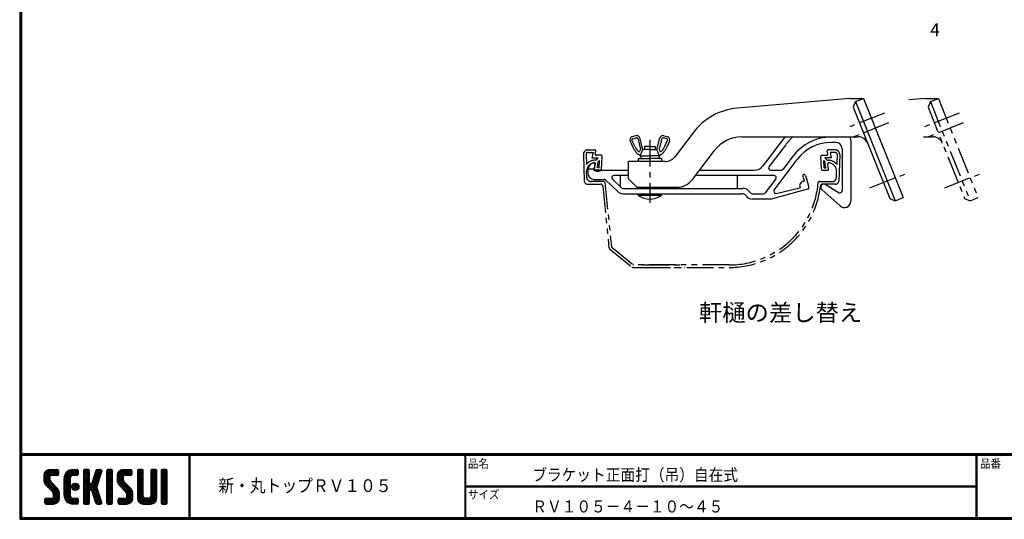
# Model space of a CAD drawing. Extents: x 0 to 798, y 0 to 552.
# Drawn here: x 0 to 461, y 0 to 234 of the extents above; entities that cross this region are included whole.
import ezdxf

# ---------------------------------------------------------------- set-up
doc = ezdxf.new("R2010")
doc.units = 0
doc.header["$LTSCALE"] = 2
doc.linetypes.add('CENTER', pattern=[2, 1.25, -0.25, 0.25, -0.25])
doc.linetypes.add('PHANTOM', pattern=[2.5, 1.25, -0.25, 0.25, -0.25, 0.25, -0.25])
for name, color, linetype in [('CENTER L', 1, 'CENTER'), ('moji', 2, 'CONTINUOUS'), ('NOKITOI', 8, 'PHANTOM'), ('SEIHIN', 3, 'CONTINUOUS'), ('SUNPOU', 4, 'CONTINUOUS'), ('ZUWAKU', 7, 'CONTINUOUS')]:
    doc.layers.add(name, color=color, linetype=linetype)
doc.styles.get("Standard").update_dxf_attribs({"font": 'TXT', "bigfont": 'bigfont.shx'})
doc.styles.add('ｽﾀｲﾙ1', font='MS PGothic.ttf')

msp = doc.modelspace()

# ---------------------------------------------------------------- hatches: boundary and pattern name
at = {"layer": 'ZUWAKU'}
h = msp.add_hatch(dxfattribs=at)
h.set_pattern_fill('ANSI37', color=256, scale=0.2, style=0)
h.set_pattern_definition([(45, (-900.9423, -13.2), (-0.4490128, 0.4490128), []), (135, (-900.9423, -13.2), (-0.4490128, -0.4490128), [])])
h.paths.add_polyline_path([(14.5, 17.64, -0.198912), (14.09, 18.63), (14.09, 19.92, -0.414214), (14.62, 20.45), (17.59, 20.45, 0.414214), (18.12, 20.97), (18.12, 22.72, 0.414214), (17.59, 23.25), (14.09, 23.25, 0.414214), (11.29, 20.45), (11.29, 18.63, 0.198912), (12.52, 15.66), (15.43, 12.76, -0.198912), (15.84, 11.77), (15.84, 10.47, -0.414214), (15.32, 9.95), (12.34, 9.95, 0.414214), (11.82, 9.42), (11.82, 7.67, 0.414214), (12.34, 7.15), (15.84, 7.15, 0.414214), (18.64, 9.95), (18.64, 11.77, 0.198912), (17.41, 14.74)])
h.paths.add_polyline_path([(23.54, 19.05, -0.414214), (24.94, 20.45), (26.87, 20.45, 0.414214), (27.39, 20.97), (27.39, 22.72, 0.414214), (26.87, 23.25), (24.94, 23.25, 0.414214), (20.74, 19.05), (20.74, 11.35, 0.414214), (24.94, 7.15), (26.87, 7.15, 0.414214), (27.39, 7.67), (27.39, 9.42, 0.414214), (26.87, 9.95), (24.94, 9.95, -0.414214), (23.54, 11.35)])
h.paths.add_polyline_path([(24.24, 15.2, 1), (27.74, 15.2, 1)])
h.paths.add_polyline_path([(37.31, 19.21), (38.38, 22.57, 0.506921), (37.88, 23.25), (36.18, 23.25, 0.32721), (35.68, 22.88), (33.81, 16.97, -0.32721), (33.31, 16.6), (33.17, 16.6, -0.414214), (32.64, 17.12), (32.64, 22.72, 0.414214), (32.12, 23.25), (30.37, 23.25, 0.414214), (29.84, 22.72), (29.84, 7.67, 0.414214), (30.37, 7.15), (32.12, 7.15, 0.414214), (32.64, 7.67), (32.64, 13.27, -0.414214), (33.17, 13.8), (33.31, 13.8, -0.32721), (33.81, 13.43), (35.68, 7.52, 0.32721), (36.18, 7.15), (37.88, 7.15, 0.506921), (38.38, 7.83), (36.05, 15.2)])
h.paths.add_polyline_path([(43.49, 22.72, 0.414214), (42.97, 23.25), (41.22, 23.25, 0.414214), (40.69, 22.72), (40.69, 7.67, 0.414214), (41.22, 7.15), (42.97, 7.15, 0.414214), (43.49, 7.67)])
h.paths.add_polyline_path([(48.39, 19.92, -0.414214), (48.92, 20.45), (51.89, 20.45, 0.414214), (52.42, 20.97), (52.42, 22.72, 0.414214), (51.89, 23.25), (48.39, 23.25, 0.414214), (45.59, 20.45), (45.59, 18.63, 0.198912), (46.82, 15.66), (49.73, 12.76, -0.198912), (50.14, 11.77), (50.14, 10.47, -0.414214), (49.62, 9.95), (46.64, 9.95, 0.414214), (46.12, 9.42), (46.12, 7.67, 0.414214), (46.64, 7.15), (50.14, 7.15, 0.414214), (52.94, 9.95), (52.94, 11.77, 0.198912), (51.71, 14.74), (48.8, 17.64, -0.198912), (48.39, 18.63)])
h.paths.add_polyline_path([(57.84, 22.72, 0.414214), (57.32, 23.25), (55.57, 23.25, 0.414214), (55.04, 22.72), (55.04, 9.95, 0.414214), (57.84, 7.15), (61.34, 7.15, 0.414214), (64.14, 9.95), (64.14, 22.72, 0.414214), (63.62, 23.25), (61.87, 23.25, 0.414214), (61.34, 22.72), (61.34, 11, -0.414214), (60.29, 9.95), (58.89, 9.95, -0.414214), (57.84, 11)])
h.paths.add_polyline_path([(69.04, 22.72, 0.414214), (68.52, 23.25), (66.77, 23.25, 0.414214), (66.24, 22.72), (66.24, 7.67, 0.414214), (66.77, 7.15), (68.52, 7.15, 0.414214), (69.04, 7.67)])

# ---------------------------------------------------------------- linework, layer by layer
at = {"layer": 'CENTER L', "color": 1, "linetype": 'CENTER', "ltscale": 5}
for p, q in [((404.58, 190.06), (386.94, 183.01)), ((439.58, 190.06), (421.94, 183.01)), ((406.47, 185.44), (388.75, 178.35)), ((441.47, 185.44), (423.75, 178.35)), ((294.8, 177.49), (294.8, 148)), ((397.81, 155.05), (415.94, 162.3)), ((432.81, 155.05), (450.94, 162.3))]:
    msp.add_line(p, q, dxfattribs=at)
at = {"layer": 'NOKITOI', "color": 8, "linetype": 'PHANTOM', "ltscale": 5}
for p, q in [((263.77, 170.74), (264.16, 158.26)), ((264.97, 170.78), (265.12, 166)), ((265.77, 172.8), (269.09, 172.81)), ((265.77, 171.6), (268.24, 171.61)), ((268.24, 171.61), (267.74, 169.11)), ((269.32, 170.9), (269.58, 172.21)), ((378.08, 170.9), (377.82, 172.21)), ((381.64, 172.81), (378.31, 172.81)), ((379.17, 171.61), (379.67, 169.11)), ((381.64, 171.61), (379.17, 171.61)), ((382.44, 170.78), (382.29, 166)), ((383.64, 170.74), (383.25, 158.26)), ((267.74, 169.11), (270.68, 169.11)), ((268.99, 163.88), (269.32, 166.21)), ((269.68, 168.01), (269.22, 168.01)), ((269.68, 168.01), (270.68, 169.11)), ((272.05, 170.31), (269.81, 170.31)), ((270.29, 164.51), (270.69, 167.33)), ((270.69, 167.33), (271.25, 167.95)), ((271.07, 164.51), (271.25, 167.95)), ((272.23, 163.78), (272.54, 169.78)), ((375.18, 163.78), (374.86, 169.78)), ((375.36, 170.31), (377.59, 170.31)), ((376.34, 164.51), (376.16, 167.95)), ((376.72, 167.33), (376.16, 167.95)), ((377.12, 164.51), (376.72, 167.33)), ((379.67, 169.11), (376.73, 169.11)), ((377.73, 168.01), (376.73, 169.11)), ((377.73, 168.01), (378.19, 168.01)), ((378.42, 163.88), (378.09, 166.21)), ((265.31, 159.94), (265.22, 162.68)), ((271.73, 163.31), (269.48, 163.31)), ((271.07, 164.51), (270.29, 164.51)), ((375.68, 163.31), (377.93, 163.31)), ((376.34, 164.51), (377.12, 164.51)), ((382.1, 159.94), (382.19, 162.68)), ((265.66, 156.81), (271.8, 156.81)), ((273.34, 158.01), (267.31, 158.01)), ((273.83, 157.55), (276.83, 127.63)), ((374.06, 158.01), (380.1, 158.01)), ((381.75, 156.81), (375.61, 156.81)), ((272.79, 155.9), (275.66, 127.22)), ((276.02, 126.54), (286.43, 118.03)), ((277.01, 127.29), (286.99, 119.12)), ((287.06, 117.8), (331.89, 117.81)), ((331.89, 119.01), (287.31, 119)), ((291.06, 117.8), (311.22, 117.8)), ((291.31, 119), (311.22, 119))]:
    msp.add_line(p, q, dxfattribs=at)
for centre, radius, start, end in [((265.77, 170.81), 2, 90.0003, 181.7911), ((265.77, 170.81), 0.8, 89.9969, 181.7877), ((269.09, 172.31), 0.5, 348.6864, 90.0008), ((269.81, 170.81), 0.5, 168.6967, 269.9999), ((377.59, 170.81), 0.5, 269.9992, 11.3136), ((378.31, 172.31), 0.5, 90.0001, 191.3033), ((381.64, 170.81), 2, 358.2117, 89.9996), ((381.64, 170.81), 0.8, 358.2089, 89.9997), ((269.22, 162.81), 5.2, 90.0002, 142.0747), ((269.22, 162.81), 4, 96.4758, 181.7913), ((268.82, 166.28), 0.5, 351.8669, 96.4739), ((272.05, 169.81), 0.5, 356.9844, 89.9996), ((375.36, 169.81), 0.5, 90.0007, 183.0045), ((378.58, 166.28), 0.5, 83.5217, 188.1271), ((378.19, 162.81), 5.2, 37.9242, 89.9987), ((378.19, 162.81), 4, 358.21, 83.5227), ((269.48, 163.81), 0.5, 171.8727, 270.0012), ((271.73, 163.81), 0.5, 270.0005, 356.9853), ((375.68, 163.81), 0.5, 183.003, 269.9992), ((377.93, 163.81), 0.5, 270.003, 8.1445), ((265.66, 158.31), 1.5, 181.7924, 270.0007), ((267.31, 160.01), 2, 181.7889, 270.0011), ((271.8, 155.81), 1, 5.7094, 89.9988), ((273.34, 157.51), 0.5, 5.7034, 89.9985), ((331.89, 160.81), 41.8, 270.0001, 355.5257), ((374.06, 157.51), 0.5, 89.9986, 175.5252), ((375.61, 155.81), 1, 90.0005, 173.4717), ((380.1, 160.01), 2, 270.0004, 358.2124), ((381.75, 158.31), 1.5, 270.0014, 358.2134), ((331.89, 160.81), 43, 270.0001, 353.4751), ((276.66, 127.32), 1, 185.7138, 230.7113), ((277.33, 127.67), 0.5, 185.701, 230.7099), ((287.06, 118.8), 1, 230.7054, 269.9996), ((287.31, 119.5), 0.5, 230.7146, 270.0007)]:
    msp.add_arc(centre, radius, start, end, dxfattribs=at)
at = {"layer": 'SEIHIN', "color": 3, "linetype": 'Continuous', "ltscale": 16}
for p, q in [((388.46, 196.92), (335.64, 192.3)), ((388.46, 196.92), (394.8, 196.92)), ((391.09, 195.44), (389.97, 192.84)), ((391.09, 195.44), (394.8, 196.92)), ((391.09, 195.44), (409.66, 149.01)), ((394.8, 196.92), (413.37, 150.5)), ((389.97, 192.84), (407.06, 150.13)), ((315.02, 180.89), (306.6, 169.73)), ((285.56, 176.91), (286.87, 174.08)), ((287.78, 174.51), (286.46, 177.33)), ((288.28, 179.46), (286.53, 178.99)), ((286.79, 178.03), (288.54, 178.5)), ((289.15, 178.14), (290.45, 173.28)), ((291.55, 173.05), (290.12, 178.4)), ((298.05, 173.05), (299.48, 178.4)), ((300.45, 178.14), (299.15, 173.28)), ((302.82, 178.03), (301.06, 178.5)), ((301.32, 179.46), (303.07, 178.99)), ((301.82, 174.51), (303.14, 177.33)), ((304.05, 176.91), (302.73, 174.08)), ((337.82, 178.95), (392.14, 178.95)), ((356.22, 176.62), (347.7, 165.34)), ((358.22, 175.11), (350.54, 164.95)), ((384.8, 178.85), (379.76, 178.85)), ((381.8, 176.35), (379.76, 176.35)), ((388.8, 177.35), (388.8, 148.85)), ((290.43, 172.96), (290.17, 172.33)), ((290.3, 170.05), (291.55, 173.05)), ((294.8, 173.05), (291.55, 173.05)), ((292.3, 174.35), (292.3, 173.05)), ((294.8, 174.35), (292.3, 174.35)), ((294.8, 174.35), (297.3, 174.35)), ((294.8, 173.05), (298.05, 173.05)), ((297.3, 174.35), (297.3, 173.05)), ((299.3, 170.05), (298.05, 173.05)), ((299.17, 172.96), (299.43, 172.33)), ((314.73, 158.93), (325.05, 172.6)), ((384.8, 173.35), (384.8, 153.66)), ((268.5, 166.85), (268.84, 166.85)), ((269.32, 166.21), (268.62, 163.76)), ((301.81, 167.35), (284.8, 167.35)), ((284.8, 159.35), (284.8, 167.35)), ((289.3, 168.85), (289.3, 167.35)), ((289.3, 168.85), (294.8, 168.85)), ((290.3, 170.05), (290.8, 168.85)), ((290.3, 170.05), (294.8, 170.05)), ((299.3, 170.05), (294.8, 170.05)), ((300.3, 168.85), (294.8, 168.85)), ((299.3, 170.05), (298.8, 168.85)), ((300.3, 168.85), (300.3, 167.35)), ((352.96, 154.05), (363.8, 168.4)), ((361.8, 169.91), (357.15, 163.75)), ((265.8, 163.35), (265.8, 162.05)), ((268.62, 163.76), (265.81, 163.76)), ((272.5, 163.35), (284.8, 163.35)), ((318.07, 163.35), (343.71, 163.35)), ((351.34, 163.35), (356.35, 163.35)), ((268.8, 159.05), (273.4, 159.05)), ((274.09, 158.77), (279.79, 153.32)), ((281.51, 155.13), (277.34, 159.13)), ((284.8, 160.85), (278.03, 160.85)), ((280.9, 160.85), (280.9, 155.71)), ((284.8, 159.35), (288.8, 155.35)), ((352.96, 160.85), (316.18, 160.85)), ((335.7, 160.85), (335.7, 154.85)), ((353.75, 159.25), (348.85, 152.75)), ((366.45, 160.52), (367.05, 158.4)), ((367.7, 160.88), (369.26, 155.38)), ((376.83, 156.75), (383.45, 152.72)), ((282.21, 154.85), (338.39, 154.85)), ((282.21, 152.35), (338.39, 152.35)), ((288.8, 155.35), (307.55, 155.35)), ((289.3, 151.55), (289.3, 152.35)), ((300.3, 151.55), (300.3, 152.35)), ((340.28, 150.87), (339.09, 152.06)), ((342.04, 152.64), (340.86, 153.82)), ((342.75, 152.35), (348.05, 152.35)), ((351.3, 149.85), (368.8, 154.57)), ((353.99, 152.47), (365.01, 155.03)), ((383.8, 146.62), (375.3, 154.23)), ((300.3, 151.55), (289.3, 151.55)), ((351.3, 149.85), (342.75, 149.85)), ((407.06, 150.13), (409.66, 149.01)), ((409.66, 149.01), (413.37, 150.5))]:
    msp.add_line(p, q, dxfattribs=at)
at = {"layer": 'SEIHIN', "color": 6, "linetype": 'PHANTOM', "ltscale": 5}
for p, q in [((423.46, 196.92), (415.96, 196.27)), ((423.46, 196.92), (429.8, 196.92)), ((426.09, 195.44), (424.97, 192.84)), ((426.09, 195.44), (429.8, 196.92)), ((426.09, 195.44), (444.66, 149.01)), ((429.8, 196.92), (448.37, 150.5)), ((424.97, 192.84), (442.06, 150.13)), ((422.89, 178.95), (427.14, 178.95)), ((442.06, 150.13), (444.66, 149.01)), ((444.66, 149.01), (448.37, 150.5))]:
    msp.add_line(p, q, dxfattribs=at)
at = {"layer": 'SEIHIN', "color": 3, "linetype": 'Continuous', "ltscale": 16}
for centre, radius, start, end in [((338.17, 163.41), 29, 95, 142.9435), ((286.92, 177.54), 1.5, 104.9985, 204.9981), ((286.92, 177.54), 0.5, 104.9976, 204.9966), ((288.67, 178.01), 1.5, 14.9988, 104.9988), ((288.67, 178.01), 0.5, 15.0034, 105.0063), ((300.93, 178.01), 1.5, 75.0012, 165.0012), ((300.93, 178.01), 0.5, 74.9937, 164.9966), ((302.69, 177.54), 0.5, 334.9942, 74.998), ((302.69, 177.54), 1.5, 334.9988, 75), ((337.82, 162.95), 16, 90, 142.9437), ((377.77, 160.35), 27, 136.4449, 142.9442), ((377.77, 160.35), 24.5, 130.5917, 142.9441), ((379.76, 156.35), 22.5, 90, 142.9433), ((379.76, 156.35), 20, 90, 142.9433), ((381.8, 173.35), 3, 360, 90), ((384.8, 179.85), 1, 269.9925, 296.4269), ((378.8, 177.35), 10, 0.0014, 9.2344), ((392.14, 173.95), 5, 21.8007, 90), ((295.94, 178.31), 10, 205.0007, 235.6961), ((295.94, 178.31), 9, 204.9978, 222.8755), ((289.71, 172.53), 0.5, 222.874, 337.3811), ((289.97, 173.15), 0.5, 337.3834, 15.005), ((299.63, 173.15), 0.5, 164.9987, 202.6129), ((293.67, 178.31), 10, 304.3039, 334.9993), ((299.89, 172.53), 0.5, 202.6294, 317.1131), ((293.67, 178.31), 9, 317.1218, 334.9992), ((269.3, 163.44), 3.5, 103.1906, 181.5121), ((268.84, 166.35), 0.5, 344.0535, 90.002), ((301.81, 173.35), 6, 270.0005, 322.9438), ((268.8, 162.05), 3, 180, 270), ((269.1, 163.62), 0.5, 164.0553, 248.0329), ((270.5, 167.1), 4.25, 248.0383, 298.0729), ((343.71, 168.35), 5, 270.0002, 322.9437), ((351.34, 164.35), 1, 142.9417, 269.9995), ((356.35, 164.35), 1, 269.9974, 322.943), ((367.07, 160.7), 0.65, 15.8195, 195.8195), ((273.4, 158.05), 1, 46.2532, 90.0012), ((278.03, 159.85), 1, 90.0006, 226.2567), ((307.55, 164.35), 9, 270.0001, 322.9429), ((352.96, 159.85), 1, 322.9417, 89.9995), ((366.96, 156.15), 2, 92.6793, 204.8593), ((366.86, 158.34), 0.2, 272.6703, 15.8208), ((376.3, 155.35), 1.5, 69.2185, 228.1344), ((282.21, 155.85), 3.5, 226.2554, 270.0006), ((282.21, 155.85), 1, 226.2532, 270.0012), ((338.39, 151.35), 3.5, 44.9979, 89.9979), ((338.39, 151.35), 1, 44.9993, 89.9993), ((342.75, 153.35), 1, 224.9985, 269.9944), ((348.05, 153.35), 1, 270.002, 322.9442), ((353.76, 153.45), 1, 142.9413, 283.0543), ((364.96, 155.22), 0.2, 283.0361, 24.8739), ((368.63, 155.2), 0.65, 285.0973, 15.8201), ((383.8, 153.66), 1, 249.2211, 0.0011), ((294.8, 159.6), 9.75, 235.6477, 304.3523), ((342.75, 153.35), 3.5, 225.0005, 269.9993), ((385.8, 148.85), 3, 228.1322, 0.0003)]:
    msp.add_arc(centre, radius, start, end, dxfattribs=at)
at = {"layer": 'SEIHIN', "color": 6, "linetype": 'PHANTOM', "ltscale": 5}
msp.add_arc((427.14, 173.95), 5, 21.8007, 90, dxfattribs=at)
at = {"layer": 'ZUWAKU'}
for p, q in [((0, 30.8), (797.4, 30.8)), ((0, 30.6), (797.4, 30.6)), ((0, 30.4), (797.4, 30.4)), ((0, 30.2), (797.4, 30.2)), ((0, 30), (797.4, 30)), ((79.13, 30), (79.13, 0.8)), ((79.33, 30), (79.33, 0.8)), ((79.53, 30), (79.53, 0.8)), ((208.25, 30), (208.25, 0.8)), ((208.45, 30), (208.45, 0.8)), ((208.65, 30), (208.65, 0.8)), ((447.42, 30), (447.42, 0.8)), ((447.62, 30), (447.62, 0.8)), ((447.82, 30), (447.82, 0.8)), ((14.09, 23.25), (17.59, 23.25)), ((24.94, 23.25), (26.87, 23.25)), ((32.12, 23.25), (30.37, 23.25)), ((36.18, 23.25), (37.88, 23.25)), ((42.97, 23.25), (41.22, 23.25)), ((48.39, 23.25), (51.89, 23.25)), ((57.32, 23.25), (55.57, 23.25)), ((63.62, 23.25), (61.87, 23.25)), ((68.52, 23.25), (66.77, 23.25)), ((11.29, 20.45), (11.29, 18.63)), ((14.09, 19.92), (14.09, 18.63)), ((17.59, 20.45), (14.62, 20.45)), ((18.12, 22.72), (18.12, 20.97)), ((20.74, 11.35), (20.74, 19.05)), ((23.54, 19.05), (23.54, 11.35)), ((26.87, 20.45), (24.94, 20.45)), ((27.39, 22.72), (27.39, 20.97)), ((29.84, 22.72), (29.84, 7.67)), ((32.64, 17.12), (32.64, 22.72)), ((35.68, 22.88), (33.81, 16.97)), ((37.31, 19.21), (36.05, 15.2)), ((38.38, 22.57), (37.31, 19.21)), ((40.69, 22.72), (40.69, 7.67)), ((43.49, 7.67), (43.49, 22.72)), ((45.59, 20.45), (45.59, 18.63)), ((48.39, 19.92), (48.39, 18.63)), ((51.89, 20.45), (48.92, 20.45)), ((52.42, 22.72), (52.42, 20.97)), ((55.04, 22.72), (55.04, 9.95)), ((57.84, 11), (57.84, 22.72)), ((61.34, 22.72), (61.34, 11)), ((64.14, 9.95), (64.14, 22.72)), ((66.24, 22.72), (66.24, 7.67)), ((69.04, 7.67), (69.04, 22.72)), ((12.52, 15.66), (15.43, 12.76)), ((17.41, 14.74), (14.5, 17.64)), ((33.31, 16.6), (33.17, 16.6)), ((38.38, 7.83), (36.05, 15.2)), ((46.82, 15.66), (49.73, 12.76)), ((51.71, 14.74), (48.8, 17.64)), ((208.65, 15.6), (447.42, 15.6)), ((208.65, 15.4), (447.42, 15.4)), ((208.65, 15.2), (447.42, 15.2)), ((11.82, 7.67), (11.82, 9.42)), ((12.34, 9.95), (15.32, 9.95)), ((15.84, 10.47), (15.84, 11.77)), ((18.64, 9.95), (18.64, 11.77)), ((24.94, 9.95), (26.87, 9.95)), ((27.39, 9.42), (27.39, 7.67)), ((32.64, 7.67), (32.64, 13.27)), ((33.17, 13.8), (33.31, 13.8)), ((35.68, 7.52), (33.81, 13.43)), ((46.12, 7.67), (46.12, 9.42)), ((46.64, 9.95), (49.62, 9.95)), ((50.14, 10.47), (50.14, 11.77)), ((52.94, 9.95), (52.94, 11.77)), ((60.29, 9.95), (58.89, 9.95)), ((12.34, 7.15), (15.84, 7.15)), ((26.87, 7.15), (24.94, 7.15)), ((30.37, 7.15), (32.12, 7.15)), ((36.18, 7.15), (37.88, 7.15)), ((41.22, 7.15), (42.97, 7.15)), ((46.64, 7.15), (50.14, 7.15)), ((57.84, 7.15), (61.34, 7.15)), ((66.77, 7.15), (68.52, 7.15))]:
    msp.add_line(p, q, dxfattribs=at)
for points in [[(0, 551.6), (0, 0), (797.6, 0), (797.6, 551.6)], [(0.2, 551.4), (0.2, 0.2), (797.4, 0.2), (797.4, 551.4)], [(0.4, 551.2), (0.4, 0.4), (797.2, 0.4), (797.2, 551.2)], [(0.6, 551), (0.6, 0.6), (797, 0.6), (797, 551)], [(0.8, 550.8), (0.8, 0.8), (796.8, 0.8), (796.8, 550.8)]]:
    msp.add_lwpolyline(points, close=True, dxfattribs=at)
msp.add_circle((25.99, 15.2), 1.75, dxfattribs=at)
for centre, radius, start, end in [((14.09, 20.45), 2.8, 90, 180), ((17.59, 22.72), 0.525, 0, 90), ((24.94, 19.05), 4.2, 90, 180), ((26.87, 22.72), 0.525, 0, 90), ((30.37, 22.72), 0.525, 90, 180), ((32.12, 22.72), 0.525, 0, 90), ((36.18, 22.72), 0.525, 90, 162.4744), ((37.88, 22.72), 0.525, 342.4744, 90), ((41.22, 22.72), 0.525, 90, 180), ((42.97, 22.72), 0.525, 0, 90), ((48.39, 20.45), 2.8, 90, 180), ((51.89, 22.72), 0.525, 0, 90), ((55.57, 22.72), 0.525, 90, 180), ((57.32, 22.72), 0.525, 0, 90), ((61.87, 22.72), 0.525, 90, 180), ((63.62, 22.72), 0.525, 0, 90), ((66.77, 22.72), 0.525, 90, 180), ((68.52, 22.72), 0.525, 0, 90), ((15.49, 18.63), 4.2, 180, 225), ((14.62, 19.92), 0.525, 90, 180), ((15.49, 18.63), 1.4, 180, 225), ((17.59, 20.97), 0.525, 270, 0), ((24.94, 19.05), 1.4, 90, 180), ((26.87, 20.97), 0.525, 270, 0), ((49.79, 18.63), 4.2, 180, 225), ((48.92, 19.92), 0.525, 90, 180), ((49.79, 18.63), 1.4, 180, 225), ((51.89, 20.97), 0.525, 270, 0), ((14.44, 11.77), 4.2, 0, 45), ((33.17, 17.12), 0.525, 180, 270), ((33.31, 17.12), 0.525, 270, 342.4744), ((48.74, 11.77), 4.2, 0, 45), ((12.34, 9.42), 0.525, 90, 180), ((15.32, 10.47), 0.525, 270, 0), ((14.44, 11.77), 1.4, 0, 45), ((15.84, 9.95), 2.8, 270, 0), ((24.94, 11.35), 4.2, 180, 270), ((24.94, 11.35), 1.4, 180, 270), ((26.87, 9.42), 0.525, 0, 90), ((33.17, 13.27), 0.525, 90, 180), ((33.31, 13.27), 0.525, 17.5256, 90), ((46.64, 9.42), 0.525, 90, 180), ((49.62, 10.47), 0.525, 270, 0), ((48.74, 11.77), 1.4, 0, 45), ((50.14, 9.95), 2.8, 270, 0), ((57.84, 9.95), 2.8, 180, 270), ((58.89, 11), 1.05, 180, 270), ((60.29, 11), 1.05, 270, 0), ((61.34, 9.95), 2.8, 270, 0), ((12.34, 7.67), 0.525, 180, 270), ((26.87, 7.67), 0.525, 270, 0), ((30.37, 7.67), 0.525, 180, 270), ((32.12, 7.67), 0.525, 270, 0), ((36.18, 7.67), 0.525, 197.5256, 270), ((37.88, 7.67), 0.525, 270, 17.5256), ((41.22, 7.67), 0.525, 180, 270), ((42.97, 7.67), 0.525, 270, 0), ((46.64, 7.67), 0.525, 180, 270), ((66.77, 7.67), 0.525, 180, 270), ((68.52, 7.67), 0.525, 270, 0)]:
    msp.add_arc(centre, radius, start, end, dxfattribs=at)

# ---------------------------------------------------------------- texts
at = {"layer": 'moji', "style": 'ｽﾀｲﾙ1', "width": 0.9}
for s, height, p in [('ブラケット正面打（吊）自在式', 5.6, (239.83, 18)), ('新・丸トップＲＶ１０５', 6, (92.96, 12.74)), ('ＲＶ１０５－４－１０～４５', 5.6, (239.83, 3.2))]:
    msp.add_text(s, height=height, dxfattribs=at).set_placement(p)
at = {"layer": 'SUNPOU', "color": 4}
for s, height, p in [('4', 6, (425.93, 225.98)), ('軒樋の差し替え', 8, (317.77, 92.72))]:
    msp.add_text(s, height=height, dxfattribs=at).set_placement(p)
at = {"layer": 'ZUWAKU', "style": 'ｽﾀｲﾙ1', "width": 0.9}
for s, p in [('品名', (209.72, 24.06)), ('品番', (449.3, 24.06)), ('サイズ', (209.72, 9.66))]:
    msp.add_text(s, height=4, dxfattribs=at).set_placement(p)

doc.saveas('drawing.dxf')
